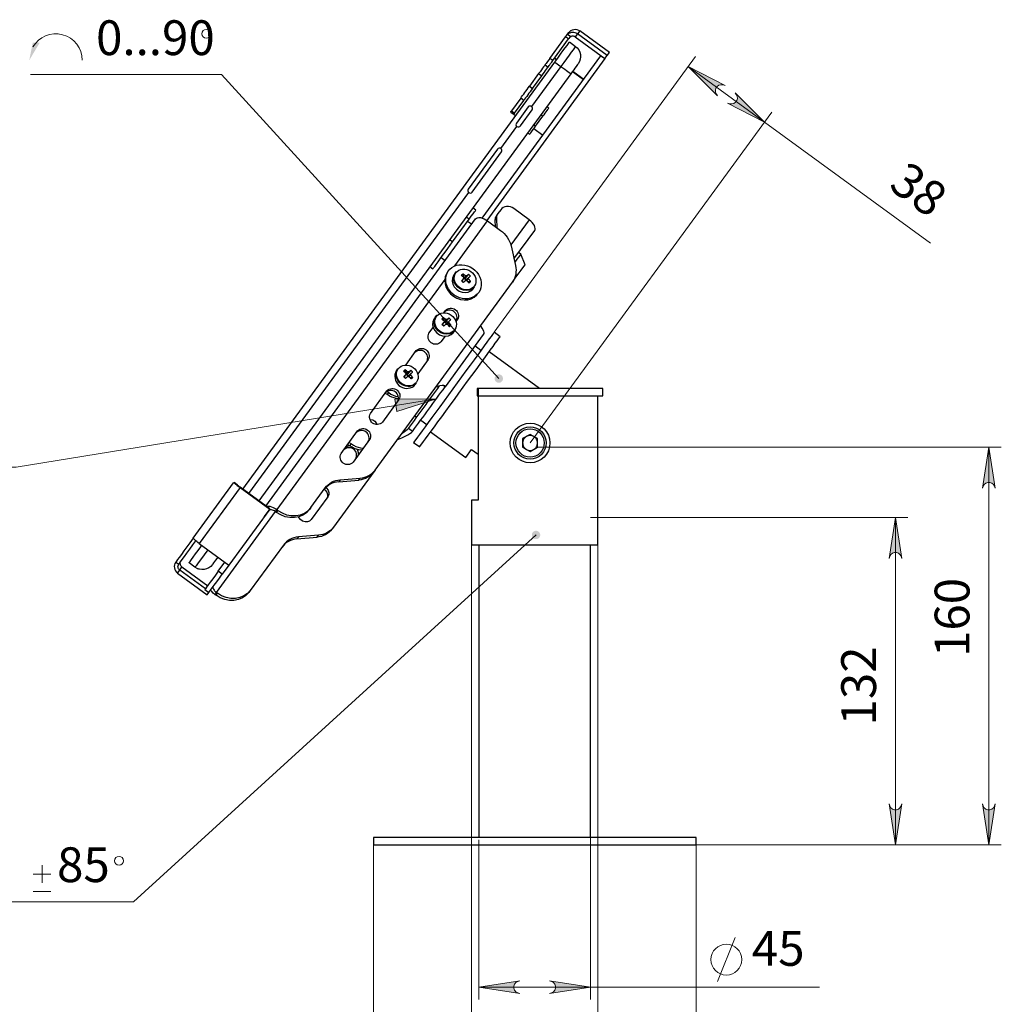
# Model space of a CAD drawing. Units: millimetres. Extents: x 586.46 to 596.44, y 399.32 to 405.64.
# Drawn here: x 590.05 to 593.17, y 402.22 to 405.34 of the extents above; entities that cross this region are included whole.
import ezdxf

# ---------------------------------------------------------------- set-up
doc = ezdxf.new("R2010")
doc.units = ezdxf.units.MM
for name, color, linetype in [('PDF _Геометрия', 7, 'Continuous'), ('PDF _Сплошная заливка', 7, 'Continuous'), ('PDF _Текст', 7, 'Continuous')]:
    doc.layers.add(name, color=color, linetype=linetype)
doc.styles.add('PDF Arial', font='arial.ttf')

msp = doc.modelspace()

# ---------------------------------------------------------------- hatches: boundary and pattern name
at = {"layer": 'PDF _Сплошная заливка', "transparency": 33554559}
h = msp.add_hatch(color=256, dxfattribs=at)
h.paths.add_polyline_path([(592.2908, 405.1355), (592.2843, 405.1376), (592.2777, 405.1383), (592.2713, 405.1367), (592.2658, 405.133), (592.2619, 405.1277), (592.2601, 405.1214), (592.2606, 405.1148), (592.2632, 405.1088), (592.2672, 405.1032), (592.174, 405.196)], flags=0)
h.paths.add_polyline_path([(592.2989, 405.0801), (592.3054, 405.078), (592.312, 405.0773), (592.3184, 405.0788), (592.3238, 405.0825), (592.3277, 405.0879), (592.3296, 405.0942), (592.3291, 405.1008), (592.3264, 405.1068), (592.3225, 405.1124), (592.4157, 405.0196)], flags=0)
h = msp.add_hatch(color=256, dxfattribs=at)
h.paths.add_polyline_path([(591.7009, 403.718), (591.6984, 403.7202), (591.6954, 403.7217), (591.6921, 403.7224), (591.6888, 403.7222), (591.6856, 403.7212), (591.6827, 403.7195), (591.6804, 403.7171), (591.6788, 403.7142), (591.6779, 403.7109), (591.6778, 403.7076), (591.6786, 403.7044), (591.6802, 403.7014), (591.6824, 403.6989), (591.6852, 403.6971), (591.6884, 403.696), (591.6917, 403.6958), (591.695, 403.6963), (591.698, 403.6977), (591.7007, 403.6998), (591.7027, 403.7025), (591.7039, 403.7056), (591.7044, 403.7089), (591.704, 403.7122), (591.7028, 403.7153), (591.7009, 403.718), (591.6911, 403.7091)], flags=0)
h.paths.add_polyline_path([(591.5819, 404.1956), (591.584, 404.1981), (591.5855, 404.2011), (591.5862, 404.2044), (591.586, 404.2077), (591.585, 404.2109), (591.5833, 404.2138), (591.5809, 404.2161), (591.578, 404.2178), (591.5748, 404.2186), (591.5714, 404.2187), (591.5682, 404.2179), (591.5652, 404.2163), (591.5628, 404.2141), (591.5609, 404.2113), (591.5598, 404.2081), (591.5596, 404.2048), (591.5602, 404.2015), (591.5615, 404.1985), (591.5636, 404.1959), (591.5663, 404.1939), (591.5694, 404.1926), (591.5727, 404.1921), (591.576, 404.1925), (591.5791, 404.1937), (591.5819, 404.1956), (591.5729, 404.2054)], flags=0)
h.paths.add_polyline_path([(591.3748, 404.1413), (591.2497, 404.1007), (591.2433, 404.1401)], flags=0)
h = msp.add_hatch(color=256, dxfattribs=at)
h.paths.add_polyline_path([(593.1076, 402.8555), (593.1097, 402.849), (593.1131, 402.8433), (593.1181, 402.839), (593.1243, 402.8368), (593.1309, 402.8368), (593.1371, 402.839), (593.1422, 402.8433), (593.1455, 402.849), (593.1476, 402.8555), (593.1276, 402.7255)], flags=0)
h.paths.add_polyline_path([(593.1476, 403.8574), (593.1455, 403.8639), (593.1422, 403.8696), (593.1371, 403.8738), (593.1309, 403.8761), (593.1243, 403.8761), (593.1181, 403.8738), (593.1131, 403.8696), (593.1097, 403.8639), (593.1076, 403.8574), (593.1276, 403.9874)], flags=0)
h = msp.add_hatch(color=256, dxfattribs=at)
h.paths.add_polyline_path([(592.8511, 403.6349), (592.8489, 403.6414), (592.8456, 403.6471), (592.8406, 403.6513), (592.8344, 403.6536), (592.8278, 403.6536), (592.8216, 403.6513), (592.8165, 403.6471), (592.8132, 403.6414), (592.8111, 403.6349), (592.8311, 403.7649)], flags=0)
h.paths.add_polyline_path([(592.8111, 402.8555), (592.8132, 402.849), (592.8165, 402.8433), (592.8216, 402.839), (592.8278, 402.8368), (592.8344, 402.8368), (592.8406, 402.839), (592.8456, 402.8433), (592.8489, 402.849), (592.8511, 402.8555), (592.8311, 402.7255)], flags=0)
h = msp.add_hatch(color=256, dxfattribs=at)
h.paths.add_polyline_path([(591.7338, 402.2538), (591.7403, 402.256), (591.746, 402.2593), (591.7503, 402.2643), (591.7525, 402.2705), (591.7525, 402.2771), (591.7503, 402.2833), (591.746, 402.2884), (591.7403, 402.2917), (591.7338, 402.2938), (591.8638, 402.2738)], flags=0)
h.paths.add_polyline_path([(591.6395, 402.2938), (591.633, 402.2917), (591.6273, 402.2884), (591.623, 402.2833), (591.6208, 402.2771), (591.6208, 402.2705), (591.623, 402.2643), (591.6273, 402.2593), (591.633, 402.256), (591.6395, 402.2538), (591.5095, 402.2738)], flags=0)

# ---------------------------------------------------------------- linework, layer by layer
at = {"layer": 'PDF _Геометрия', "lineweight": 25}
for points in [[(591.7948, 405.3042), (591.7948, 405.3042), (591.7946, 405.3039), (591.7979, 405.3076), (591.8018, 405.3105), (591.8062, 405.3127), (591.811, 405.3139), (591.8159, 405.3141), (591.8207, 405.3135), (591.8254, 405.3118), (591.8296, 405.3093), (591.8224, 405.2994), (591.8188, 405.3016), (591.8148, 405.3032), (591.8107, 405.3041), (591.8064, 405.3042), (591.8022, 405.3037), (591.7982, 405.3024), (591.7944, 405.3005), (591.791, 405.298), (591.7903, 405.2974), (591.7874, 405.2941), (591.7946, 405.3039)], [(591.9166, 405.2307), (591.9238, 405.2406), (591.8296, 405.3093)], [(591.7507, 405.2104), (591.7598, 405.2228), (591.7685, 405.2348), (591.7765, 405.2458), (591.7836, 405.2554), (591.7893, 405.2633), (591.7936, 405.2692), (591.7962, 405.2728), (591.7972, 405.274), (591.8162, 405.2601), (591.8153, 405.2589), (591.8127, 405.2553), (591.8084, 405.2494), (591.8026, 405.2415), (591.7956, 405.2318), (591.7876, 405.2208), (591.7789, 405.2089), (591.7698, 405.1965), (591.776, 405.192), (591.782, 405.1876), (591.7875, 405.1836), (591.7923, 405.1801), (591.7962, 405.1772), (591.7992, 405.1751), (591.801, 405.1737), (591.8016, 405.1733), (590.8117, 403.8173)], [(591.7347, 405.2219), (591.7311, 405.2169), (591.7279, 405.2125), (591.7252, 405.2088), (591.723, 405.2058), (591.7213, 405.2036), (591.7203, 405.2021), (591.7198, 405.2015), (591.7198, 405.2014), (591.7293, 405.1945), (591.7293, 405.1945), (591.7298, 405.1951), (591.7309, 405.1966), (591.7325, 405.1988), (591.7347, 405.2018), (591.7374, 405.2056), (591.7406, 405.21), (591.7443, 405.215), (591.7347, 405.2219), (591.785, 405.2908)], [(591.7443, 405.215), (591.7945, 405.2838)], [(591.801, 405.2907), (591.7982, 405.2886), (591.7969, 405.2871), (591.7966, 405.2867), (591.7963, 405.2862), (591.796, 405.2858), (591.7957, 405.2854), (591.7954, 405.285), (591.7951, 405.2846), (591.7948, 405.2842), (591.7945, 405.2838), (591.785, 405.2908), (591.7853, 405.2912), (591.7856, 405.2916), (591.7858, 405.2919), (591.7861, 405.2923), (591.7864, 405.2928), (591.7868, 405.2932), (591.7871, 405.2936), (591.7874, 405.2941)], [(591.9096, 405.2211), (591.9097, 405.2211), (591.9166, 405.2307), (591.8224, 405.2994), (591.8155, 405.2899), (591.8138, 405.2909), (591.8121, 405.2917), (591.8102, 405.2922), (591.8083, 405.2925), (591.8064, 405.2924), (591.8046, 405.2921), (591.8027, 405.2916), (591.801, 405.2907), (591.791, 405.298)], [(591.8155, 405.2899), (591.9097, 405.2211)], [(591.8162, 405.2601), (591.822, 405.255), (591.8266, 405.2488), (591.83, 405.2419), (591.8319, 405.2344), (591.8323, 405.2267), (591.8313, 405.219), (591.8287, 405.2117), (591.8248, 405.2051), (591.8244, 405.2045), (591.823, 405.2027), (591.8209, 405.1997), (591.818, 405.1958), (591.8145, 405.191), (591.8105, 405.1855), (591.8061, 405.1795), (591.8016, 405.1733)], [(590.7608, 403.8544), (591.7507, 405.2104), (591.7698, 405.1965), (591.6769, 405.0693)], [(591.5205, 404.7148), (591.8969, 405.2304), (591.9096, 405.2211), (591.5348, 404.7077)], [(591.7559, 405.2175), (591.7542, 405.2186), (591.7525, 405.2197), (591.7511, 405.2205), (591.75, 405.2211), (591.7493, 405.2214), (591.7489, 405.2213)], [(591.7565, 405.2183), (591.753, 405.2207), (591.75, 405.2228)], [(591.8969, 405.2304), (591.8969, 405.2304)], [(591.7198, 405.2014), (591.7195, 405.2011), (591.7177, 405.1986), (591.7151, 405.1951), (591.7119, 405.1906), (591.708, 405.1854), (591.7038, 405.1796), (591.6993, 405.1734), (591.7089, 405.1665), (591.7133, 405.1726), (591.7176, 405.1784), (591.7214, 405.1836), (591.7247, 405.1881), (591.7273, 405.1916), (591.7291, 405.1941), (591.7293, 405.1945)], [(591.8068, 405.1804), (591.8418, 405.1549)], [(591.8074, 405.1812), (591.8424, 405.1557)], [(591.6993, 405.1734), (591.6701, 405.1334), (591.6797, 405.1265), (591.7089, 405.1665)], [(591.6797, 405.1265), (591.6759, 405.1212), (591.6721, 405.1161), (591.6684, 405.111), (591.6648, 405.1061), (591.6614, 405.1014), (591.6581, 405.0969), (591.6549, 405.0926), (591.652, 405.0886), (591.6425, 405.0955), (591.6454, 405.0996), (591.6485, 405.1038), (591.6518, 405.1084), (591.6553, 405.1131), (591.6589, 405.118), (591.6626, 405.1231), (591.6663, 405.1282), (591.6701, 405.1334)], [(591.6425, 405.0955), (591.6132, 405.0554), (591.6227, 405.0484), (591.652, 405.0886)], [(591.611, 405.0509), (591.6105, 405.0515), (591.611, 405.0525), (591.6112, 405.0527), (591.6114, 405.053), (591.6117, 405.0534), (591.6119, 405.0537), (591.6122, 405.0541), (591.6125, 405.0545), (591.6128, 405.0549), (591.6132, 405.0554)], [(591.7128, 405.0383), (591.7164, 405.0432), (591.7199, 405.048), (591.7231, 405.0524), (591.7259, 405.0563), (591.7282, 405.0594), (591.7299, 405.0618), (591.731, 405.0632), (591.7313, 405.0637), (591.725, 405.0684)], [(591.6109, 405.0508), (591.6211, 405.0433)], [(591.6227, 405.0484), (591.6224, 405.048), (591.6221, 405.0476), (591.6218, 405.0471), (591.6215, 405.0468), (591.6212, 405.0464), (591.621, 405.0461), (591.6208, 405.0458), (591.6206, 405.0455), (591.6202, 405.0443), (591.6212, 405.0433), (591.6217, 405.0429), (591.6226, 405.0424), (591.6236, 405.0418), (591.6246, 405.0412), (591.6258, 405.0404), (591.6263, 405.04)], [(591.6896, 405.0065), (591.7128, 405.0383), (591.7064, 405.0429)], [(591.5794, 404.9358), (591.6305, 405.0057)], [(591.6646, 404.9857), (591.671, 404.981), (591.6714, 404.9815), (591.6724, 404.983), (591.6741, 404.9853), (591.6764, 404.9885), (591.6792, 404.9923), (591.6825, 404.9967), (591.6859, 405.0015), (591.6896, 405.0065), (591.6832, 405.0111)], [(591.7122, 404.9774), (591.6836, 404.9983)], [(590.7799, 403.8405), (591.4773, 404.7958)], [(591.479, 404.7114), (591.4857, 404.7206), (591.4914, 404.7283), (591.4957, 404.7343), (591.4987, 404.7383), (591.5001, 404.7403), (591.5002, 404.7404), (591.4907, 404.7474)], [(591.621, 404.5854), (591.6867, 404.6754), (591.6882, 404.6785), (591.6885, 404.6823), (591.6876, 404.6866), (591.6857, 404.6912), (591.6827, 404.6961), (591.6787, 404.7009), (591.674, 404.7055), (591.6687, 404.7098), (591.6205, 404.745), (591.6153, 404.7482), (591.6096, 404.7504), (591.6037, 404.7516), (591.5978, 404.7516), (591.5922, 404.7506), (591.5871, 404.7485), (591.5826, 404.7454), (591.5789, 404.7414), (591.57, 404.7291), (591.5654, 404.7229), (591.5642, 404.7211), (591.5632, 404.7193), (591.5624, 404.7174), (591.5617, 404.7154), (591.5612, 404.7133), (591.5609, 404.7112), (591.5607, 404.7091), (591.5607, 404.7069)], [(590.834, 403.801), (591.4993, 404.7125), (591.5018, 404.7148), (591.5053, 404.7162), (591.5097, 404.7167), (591.5147, 404.7163), (591.5202, 404.7149), (591.526, 404.7126), (591.5318, 404.7095), (591.5375, 404.7058), (591.5785, 404.6759), (591.5845, 404.6711), (591.5901, 404.6658), (591.5952, 404.6601), (591.5997, 404.6539), (591.6037, 404.6475), (591.607, 404.6408), (591.6097, 404.6339), (591.6116, 404.6269), (591.6258, 404.5644), (591.6271, 404.5573), (591.6276, 404.5502), (591.6274, 404.5432), (591.6265, 404.5363), (591.6249, 404.5297), (591.6226, 404.5233), (591.6196, 404.5173), (591.6159, 404.5116), (591.6229, 404.5212), (591.6306, 404.5317), (591.6377, 404.5415), (591.644, 404.5501), (591.6492, 404.5572), (591.653, 404.5624), (591.6553, 404.5656), (591.6561, 404.5666), (591.6426, 404.6008), (591.6359, 404.6057)], [(591.3546, 404.561), (591.3641, 404.554), (591.3644, 404.5544), (591.3662, 404.5569), (591.3695, 404.5614), (591.3742, 404.5679), (591.3802, 404.576), (591.3871, 404.5855), (591.3947, 404.5959), (591.4028, 404.607), (591.411, 404.6182), (591.419, 404.6291), (591.4265, 404.6394), (591.479, 404.7114), (591.4695, 404.7183)], [(591.5653, 404.7131), (591.5607, 404.7069), (591.5616, 404.6882)], [(591.57, 404.7291), (591.5688, 404.7274), (591.5678, 404.7256), (591.567, 404.7236), (591.5663, 404.7216), (591.5658, 404.7196), (591.5655, 404.7175), (591.5653, 404.7153), (591.5653, 404.7131), (591.5666, 404.6846)], [(591.6687, 404.7098), (591.6107, 404.6303)], [(591.4336, 404.5634), (591.5375, 404.7058)], [(591.4867, 404.6952), (591.474, 404.7044)], [(591.4265, 404.6394), (591.4169, 404.6464)], [(591.3904, 404.59), (591.4031, 404.5807)], [(591.6426, 404.6008), (591.6418, 404.5996), (591.6394, 404.5964), (591.6355, 404.5911), (591.6304, 404.5841), (591.624, 404.5754), (591.6235, 404.5746)], [(591.4132, 404.5478), (591.4104, 404.544), (591.407, 404.5384), (591.4031, 404.5283), (591.4017, 404.5173), (591.4027, 404.506), (591.4061, 404.4948), (591.4118, 404.4843), (591.4195, 404.4748), (591.429, 404.4669), (591.4397, 404.4607), (591.4512, 404.4568), (591.463, 404.4551), (591.4746, 404.4557), (591.4855, 404.4587), (591.4952, 404.4639), (591.5032, 404.4711), (591.5058, 404.4744), (591.5086, 404.4781)], [(591.435, 404.541), (591.4307, 404.535), (591.429, 404.5324), (591.4258, 404.5241), (591.4252, 404.5149), (591.4272, 404.5056), (591.4318, 404.4968), (591.4385, 404.4892), (591.4469, 404.4834), (591.4563, 404.4798), (591.466, 404.4786), (591.4754, 404.48), (591.4837, 404.4838), (591.4903, 404.4898), (591.4911, 404.4909), (591.4955, 404.4969), (591.4946, 404.4958), (591.488, 404.4898), (591.4797, 404.486), (591.4704, 404.4846), (591.4606, 404.4858), (591.4512, 404.4894), (591.4429, 404.4952), (591.4362, 404.5028), (591.4316, 404.5115), (591.4296, 404.5208), (591.4302, 404.53), (591.4333, 404.5384), (591.4389, 404.5453)], [(591.4559, 404.5149), (591.4568, 404.5157), (591.4576, 404.5169), (591.4612, 404.5221), (591.4617, 404.523)], [(591.4591, 404.5381), (591.4599, 404.5284)], [(591.462, 404.5221), (591.461, 404.522), (591.4609, 404.522)], [(591.4709, 404.5313), (591.4701, 404.5302), (591.465, 404.5236), (591.4637, 404.5219), (591.4635, 404.522), (591.4632, 404.522), (591.463, 404.5221), (591.4628, 404.5221), (591.4626, 404.5221), (591.4624, 404.5221), (591.4622, 404.5221), (591.462, 404.5221), (591.4628, 404.5238), (591.4662, 404.5306), (591.4668, 404.5317)], [(591.4769, 404.5365), (591.4652, 404.5234), (591.4637, 404.5219), (591.4647, 404.5216), (591.4657, 404.5212), (591.4666, 404.5206), (591.4674, 404.5199), (591.4681, 404.5191), (591.4687, 404.5182), (591.4691, 404.5172), (591.4692, 404.5169)], [(591.471, 404.5176), (591.4652, 404.5234)], [(591.4694, 404.5162), (591.4707, 404.5179), (591.4758, 404.5245), (591.4767, 404.5256)], [(591.4768, 404.5217), (591.476, 404.5209), (591.4717, 404.5167)], [(591.4018, 404.5198), (590.8687, 403.7897), (590.8642, 403.7834), (590.8611, 403.7854), (590.858, 403.7871), (590.8548, 403.7883), (590.8519, 403.7891), (590.8491, 403.7894), (590.8468, 403.7891), (590.8448, 403.7884), (590.8434, 403.7873), (590.829, 403.7675)], [(590.9764, 403.7959), (591.0223, 403.8588), (591.0266, 403.864), (591.0314, 403.8687), (591.0368, 403.8728), (591.0426, 403.8764), (591.0489, 403.8794), (591.0555, 403.8817), (591.0624, 403.8833), (591.0695, 403.8843), (591.1334, 403.8898), (591.1406, 403.8908), (591.1475, 403.8924), (591.1541, 403.8947), (591.1603, 403.8977), (591.1662, 403.9013), (591.1715, 403.9054), (591.1764, 403.9101), (591.1806, 403.9153), (591.6159, 404.5116)], [(591.4568, 404.5157), (591.457, 404.5147), (591.4575, 404.5137), (591.458, 404.5128), (591.4587, 404.512), (591.4596, 404.5113), (591.4605, 404.5107)], [(591.4834, 404.5137), (591.4748, 404.5131)], [(591.3729, 404.4024), (591.3685, 404.3964), (591.3668, 404.3938), (591.3636, 404.3855), (591.363, 404.3763), (591.3651, 404.367), (591.3696, 404.3582), (591.3763, 404.3506), (591.3847, 404.3448), (591.3941, 404.3412), (591.4038, 404.3401), (591.4132, 404.3414), (591.4215, 404.3453), (591.4281, 404.3512), (591.4289, 404.3523), (591.4333, 404.3583), (591.4325, 404.3572), (591.4259, 404.3512), (591.4176, 404.3474), (591.4082, 404.346), (591.3985, 404.3472), (591.3891, 404.3508), (591.3807, 404.3566), (591.374, 404.3642), (591.3694, 404.373), (591.3674, 404.3823), (591.368, 404.3914), (591.3712, 404.3998), (591.3767, 404.4067)], [(591.3969, 404.3995), (591.3977, 404.3898)], [(591.4148, 404.3979), (591.4031, 404.3848), (591.4015, 404.3834), (591.4025, 404.3831), (591.4035, 404.3826), (591.4044, 404.382), (591.4053, 404.3813), (591.406, 404.3805), (591.4065, 404.3796), (591.407, 404.3786), (591.4071, 404.3783)], [(591.5141, 404.3722), (591.5156, 404.3706), (591.5195, 404.3658), (591.5225, 404.361), (591.5245, 404.3563), (591.5254, 404.352), (591.5251, 404.3482), (591.5236, 404.3451), (591.4024, 404.1791), (591.4033, 404.1814), (591.402, 404.183), (591.3985, 404.1836), (591.3929, 404.1834), (591.3856, 404.1823), (591.3767, 404.1804), (591.3735, 404.1796)], [(591.3938, 404.3763), (591.3946, 404.3771), (591.3955, 404.3784), (591.399, 404.3836), (591.3996, 404.3844)], [(591.3946, 404.3771), (591.3949, 404.3761), (591.3953, 404.3751), (591.3959, 404.3742), (591.396, 404.3741)], [(591.3973, 404.3728), (591.3974, 404.3727), (591.3983, 404.3721)], [(591.3998, 404.3835), (591.3988, 404.3834), (591.3987, 404.3834)], [(591.4088, 404.3928), (591.4079, 404.3917), (591.4028, 404.385), (591.4015, 404.3834), (591.4013, 404.3834), (591.4011, 404.3834), (591.4009, 404.3835), (591.4007, 404.3835), (591.4004, 404.3835), (591.4002, 404.3835), (591.4, 404.3835), (591.3998, 404.3835), (591.4006, 404.3852), (591.4041, 404.392), (591.4047, 404.3931)], [(591.4088, 404.3791), (591.4031, 404.3848)], [(591.4072, 404.3776), (591.4085, 404.3793), (591.4136, 404.386), (591.4145, 404.3871)], [(591.4147, 404.3831), (591.4138, 404.3823), (591.4096, 404.3782)], [(591.4212, 404.3752), (591.4127, 404.3746)], [(591.5164, 404.2951), (591.4973, 404.3091)], [(591.7019, 404.1743), (591.5424, 404.2908)], [(591.2725, 404.2103), (591.2734, 404.2111), (591.2742, 404.2124), (591.2777, 404.2176), (591.2783, 404.2184)], [(591.2734, 404.2111), (591.2736, 404.2101), (591.274, 404.2091), (591.2746, 404.2082), (591.2753, 404.2074), (591.2761, 404.2067), (591.2769, 404.2062)], [(591.2759, 404.2335), (591.2766, 404.2238)], [(591.2786, 404.2175), (591.2776, 404.2173), (591.2774, 404.2173)], [(591.2876, 404.2267), (591.2868, 404.2256), (591.2816, 404.2189), (591.2804, 404.2173), (591.2801, 404.2173), (591.2799, 404.2174), (591.2797, 404.2174), (591.2795, 404.2174), (591.2793, 404.2174), (591.2791, 404.2175), (591.2788, 404.2175), (591.2786, 404.2175), (591.2795, 404.2191), (591.2829, 404.226), (591.2835, 404.2271)], [(591.2937, 404.2317), (591.2819, 404.2187), (591.2804, 404.2173), (591.2814, 404.217), (591.2824, 404.2165), (591.2833, 404.2159), (591.2841, 404.2152), (591.2848, 404.2144), (591.2853, 404.2135), (591.2858, 404.2125), (591.2858, 404.2122)], [(591.2876, 404.2129), (591.2819, 404.2187)], [(591.286, 404.2115), (591.2873, 404.2132), (591.2924, 404.2198), (591.2933, 404.2209)], [(591.2934, 404.217), (591.2926, 404.2161), (591.2883, 404.212)], [(591.2999, 404.209), (591.2914, 404.2084)], [(591.3732, 404.1792), (591.3787, 404.1808)], [(591.2126, 404.1595), (591.2194, 404.1546), (591.224, 404.1608)], [(591.2182, 404.1651), (591.224, 404.1608), (591.2307, 404.1565), (591.2378, 404.1529), (591.2451, 404.1502), (591.2527, 404.1484), (591.2547, 404.1481)], [(591.2549, 404.1412), (591.2481, 404.1421), (591.2406, 404.144), (591.2332, 404.1467), (591.2261, 404.1502), (591.2194, 404.1546)], [(591.5075, 404.1507), (591.5075, 403.82), (591.4981, 403.82), (591.4913, 403.82), (591.4872, 403.82), (591.4859, 403.82), (591.4859, 403.6782), (591.4866, 403.6782), (591.4899, 403.6782), (591.4957, 403.6782), (591.504, 403.6782), (591.5147, 403.6782), (591.5277, 403.6782), (591.5427, 403.6782), (591.5596, 403.6782), (591.5781, 403.6782), (591.5981, 403.6782), (591.6192, 403.6782), (591.6412, 403.6782), (591.6638, 403.6782), (591.6867, 403.6782), (591.7096, 403.6782), (591.7321, 403.6782), (591.7541, 403.6782), (591.7753, 403.6782), (591.7952, 403.6782), (591.8138, 403.6782), (591.8307, 403.6782), (591.8457, 403.6782), (591.8586, 403.6782), (591.8693, 403.6782), (591.8776, 403.6782), (591.8835, 403.6782), (591.8867, 403.6782), (591.8875, 403.6782), (591.8875, 404.1507)], [(591.5073, 404.1743), (591.5049, 404.1743), (591.5039, 404.1743), (591.5039, 404.1743), (591.5039, 404.1507), (591.5039, 404.1507), (591.5049, 404.1507), (591.5073, 404.1507)], [(591.3064, 404.0877), (591.3128, 404.0831)], [(591.1634, 404.076), (591.1663, 404.076), (591.1732, 404.0745), (591.1794, 404.0707), (591.184, 404.0651), (591.1862, 404.0593)], [(591.3255, 404.0738), (591.3446, 404.0598)], [(591.2511, 404.0119), (591.2548, 404.0134), (591.2656, 404.0179), (591.2754, 404.0224), (591.284, 404.0269), (591.291, 404.031), (591.2961, 404.0346), (591.2992, 404.0377), (591.2865, 404.047), (591.2848, 404.0452), (591.2819, 404.0427), (591.2778, 404.0394), (591.2726, 404.0356), (591.2665, 404.0312), (591.2638, 404.0293)], [(591.3567, 404.0364), (591.468, 403.9551), (591.4866, 403.9806), (591.5075, 403.9653)], [(591.0854, 403.9853), (591.0907, 403.9901), (591.0977, 403.9927), (591.099, 403.9929)], [(591.0938, 403.9967), (591.1006, 403.9918), (591.1051, 403.998)], [(591.0984, 404.003), (591.1051, 403.998), (591.1118, 403.9937), (591.1189, 403.9901), (591.1263, 403.9874), (591.1338, 403.9856), (591.1415, 403.9846), (591.1434, 403.9845)], [(591.1388, 403.9783), (591.1369, 403.9784), (591.1293, 403.9793), (591.1217, 403.9811), (591.1143, 403.9839), (591.1072, 403.9874), (591.1006, 403.9918)], [(591.1235, 403.9806), (591.1246, 403.9788), (591.1269, 403.9713), (591.1266, 403.9639), (591.1236, 403.9574)], [(591.1761, 403.9091), (591.0481, 403.7337), (591.0438, 403.7285), (591.0389, 403.7238), (591.0336, 403.7197), (591.0277, 403.7161), (591.0215, 403.7131), (591.0149, 403.7108), (591.008, 403.7092), (591.0008, 403.7082), (590.937, 403.7027), (590.9298, 403.7017), (590.9229, 403.7001), (590.9163, 403.6978), (590.9101, 403.6948), (590.9042, 403.6912), (590.8989, 403.6871), (590.894, 403.6824), (590.8898, 403.6772), (590.7846, 403.5331), (590.7755, 403.5232), (590.7643, 403.5154), (590.7514, 403.5101), (590.7374, 403.5075), (590.7227, 403.5077), (590.708, 403.5106), (590.6937, 403.5162), (590.6806, 403.5241), (590.6769, 403.5268), (590.8642, 403.7834), (590.8679, 403.7807), (590.8724, 403.787)], [(591.1806, 403.9153), (591.1761, 403.9091), (591.1718, 403.9039), (591.1669, 403.8992), (591.1616, 403.895), (591.1557, 403.8914), (591.1495, 403.8885), (591.1429, 403.8861), (591.136, 403.8845), (591.1288, 403.8835)], [(590.6224, 403.6823), (590.6184, 403.6852), (590.6147, 403.6881), (590.6113, 403.6908), (590.6084, 403.6932), (590.606, 403.6953), (590.6044, 403.697), (590.6034, 403.6981), (590.6033, 403.6987), (590.7317, 403.8746), (590.7325, 403.8753), (590.7334, 403.875)], [(590.744, 403.8673), (590.7334, 403.875), (590.7345, 403.8739), (590.736, 403.8724), (590.7379, 403.8707), (590.7402, 403.8688), (590.7428, 403.8666), (590.7457, 403.8644), (590.7487, 403.8621), (590.7519, 403.8597), (590.6224, 403.6823), (590.7166, 403.6135)], [(590.7434, 403.8678), (590.7435, 403.8677), (590.744, 403.8673), (590.7447, 403.8666), (590.7456, 403.8659), (590.7466, 403.8651), (590.7476, 403.8642), (590.7488, 403.8633), (590.75, 403.8624), (590.7512, 403.8615), (590.7525, 403.8605), (590.7519, 403.8597), (590.8461, 403.791), (590.7166, 403.6135), (590.6954, 403.5846)], [(590.7434, 403.8678), (590.7332, 403.8752)], [(591.0695, 403.8843), (591.065, 403.8781), (591.0578, 403.8771), (591.0509, 403.8754), (591.0443, 403.8731), (591.0381, 403.8702), (591.0322, 403.8666), (591.0269, 403.8624), (591.022, 403.8577), (591.0178, 403.8525)], [(591.065, 403.8781), (591.1288, 403.8835), (591.1334, 403.8898)], [(590.8461, 403.791), (590.8467, 403.7918), (590.7525, 403.8605)], [(591.0244, 403.8601), (591.0268, 403.858), (591.0316, 403.8514), (591.034, 403.844), (591.0337, 403.8366), (591.0307, 403.8301), (590.9781, 403.7581), (590.9728, 403.7533), (590.9659, 403.7507), (590.9581, 403.7507), (590.9504, 403.7533), (590.9438, 403.7581), (590.939, 403.7646), (590.9381, 403.7665)], [(591.0191, 403.8544), (591.0222, 403.8517), (591.027, 403.8452), (591.0294, 403.8378), (591.0291, 403.8304), (591.0261, 403.8238)], [(590.8356, 403.7998), (590.8369, 403.8002), (590.8413, 403.8006), (590.8463, 403.8001), (590.8517, 403.7986), (590.8574, 403.7964), (590.8632, 403.7933), (590.8687, 403.7897), (590.8724, 403.787), (590.8856, 403.779), (590.8998, 403.7734), (590.9146, 403.7705), (590.9292, 403.7704), (590.9433, 403.773), (590.9561, 403.7782), (590.9673, 403.786), (590.9764, 403.7959), (590.9719, 403.7896), (590.9628, 403.7797), (590.9516, 403.772), (590.9387, 403.7667), (590.9247, 403.7641), (590.91, 403.7642), (590.8953, 403.7671), (590.881, 403.7727), (590.8679, 403.7807)], [(590.8434, 403.7873), (590.8434, 403.7873)], [(590.9324, 403.6965), (590.9963, 403.7019), (591.0008, 403.7082)], [(591.0481, 403.7337), (591.0435, 403.7275), (591.0392, 403.7223), (591.0344, 403.7176), (591.029, 403.7134), (591.0232, 403.7098), (591.0169, 403.7069), (591.0103, 403.7046), (591.0034, 403.7029), (590.9963, 403.7019)], [(590.6033, 403.6987), (590.5929, 403.6845), (590.583, 403.671), (590.5739, 403.6584), (590.5658, 403.6474), (590.559, 403.638), (590.5537, 403.6308), (590.55, 403.6258), (590.5482, 403.6232), (590.5479, 403.6228), (590.5574, 403.6159), (590.5577, 403.6162), (590.5596, 403.6188), (590.5632, 403.6238), (590.5685, 403.6311), (590.5753, 403.6404), (590.5834, 403.6515), (590.5926, 403.664), (590.6025, 403.6776), (590.6118, 403.6904)], [(590.6498, 403.6622), (590.6465, 403.6578), (590.6378, 403.6458), (590.6298, 403.6348), (590.6227, 403.6252), (590.617, 403.6173), (590.6127, 403.6114), (590.61, 403.6078), (590.6091, 403.6066), (590.5901, 403.6205), (590.5909, 403.6217), (590.5936, 403.6253), (590.5979, 403.6312), (590.6037, 403.6391), (590.6107, 403.6488), (590.6187, 403.6598), (590.6274, 403.6717), (590.6307, 403.6762)], [(590.937, 403.7027), (590.9324, 403.6965), (590.9253, 403.6955), (590.9184, 403.6938), (590.9117, 403.6915), (590.9055, 403.6886), (590.8997, 403.685), (590.8943, 403.6808), (590.8895, 403.6761), (590.8852, 403.6709)], [(591.5095, 403.6782), (591.5095, 402.7491)], [(591.8622, 402.7491), (591.8622, 402.7507), (591.8629, 402.7507), (591.8634, 402.7507), (591.8637, 402.7507), (591.8638, 402.7507), (591.8638, 403.6782)], [(590.5481, 403.6231), (590.5456, 403.6189), (590.544, 403.6143), (590.5433, 403.6094), (590.5436, 403.6045), (590.5448, 403.5997), (590.547, 403.5953), (590.5499, 403.5914), (590.5536, 403.5881), (590.5606, 403.5976), (590.5586, 403.5993), (590.557, 403.6014), (590.5559, 403.6038), (590.5552, 403.6063), (590.5551, 403.6089), (590.5555, 403.6115), (590.5563, 403.6139), (590.5576, 403.6161)], [(590.642, 403.5381), (590.5606, 403.5976), (590.5678, 403.6075), (590.5663, 403.6087), (590.5651, 403.6102), (590.564, 403.6118), (590.5632, 403.6135), (590.5627, 403.6153), (590.5624, 403.6172), (590.5624, 403.6191), (590.5626, 403.621)], [(590.6816, 403.639), (590.6785, 403.6348), (590.6745, 403.6293), (590.6709, 403.6245), (590.6681, 403.6205), (590.6659, 403.6176), (590.6646, 403.6158), (590.6642, 403.6152), (590.659, 403.6094), (590.6528, 403.6048), (590.6459, 403.6014), (590.6384, 403.5995), (590.6307, 403.599), (590.6231, 403.6001), (590.6158, 403.6027), (590.6091, 403.6066)], [(590.6827, 403.5938), (590.6737, 403.5816), (590.6653, 403.57), (590.6576, 403.5595), (590.6511, 403.5506), (590.6459, 403.5435), (590.6423, 403.5385), (590.6404, 403.5359), (590.6401, 403.5355), (590.6528, 403.5262), (590.6531, 403.5266), (590.655, 403.5292), (590.6586, 403.5342), (590.6638, 403.5413), (590.6704, 403.5502), (590.678, 403.5607), (590.6865, 403.5723), (590.6954, 403.5846), (590.6827, 403.5938), (590.7038, 403.6228)], [(590.5536, 403.5881), (590.6478, 403.5193), (590.6528, 403.5262)], [(590.5678, 403.6075), (590.6493, 403.548)], [(590.6124, 403.6044), (590.6147, 403.6032), (590.6169, 403.6022), (590.6186, 403.6015), (590.6196, 403.6011), (590.6197, 403.6011)], [(590.6669, 403.5454), (590.6662, 403.5437), (590.6661, 403.5417), (590.6666, 403.5393), (590.6677, 403.5368), (590.6694, 403.5342), (590.6715, 403.5316), (590.674, 403.5291), (590.6769, 403.5268), (590.6723, 403.5206), (590.6671, 403.5248), (590.6625, 403.5293), (590.6586, 403.5341), (590.6586, 403.5341)], [(590.6723, 403.5206), (590.676, 403.5179), (590.6806, 403.5241)], [(590.7846, 403.5331), (590.78, 403.5268), (590.7709, 403.5169), (590.7597, 403.5092), (590.7468, 403.5039), (590.7328, 403.5013), (590.7181, 403.5014), (590.7034, 403.5043), (590.6892, 403.5099), (590.676, 403.5179)]]:
    msp.add_lwpolyline(points, dxfattribs=at)
at = {"layer": 'PDF _Геометрия', "lineweight": 18}
for points in [[(591.5582, 404.3524), (592.1972, 405.2278)], [(592.174, 405.196), (592.4157, 405.0196), (592.9424, 404.6351)], [(590.0876, 405.1702), (590.693, 405.1702), (591.5729, 404.2054)], [(591.6722, 404.0011), (592.4389, 405.0514)], [(589.5282, 403.9239), (590.0415, 403.9239), (591.3748, 404.1413)], [(591.6959, 403.9874), (593.167, 403.9874)], [(593.1276, 402.7255), (593.1276, 403.9874)], [(591.8638, 403.7649), (592.8704, 403.7649)], [(592.8311, 403.7649), (592.8311, 402.7255)], [(589.8575, 402.5448), (590.4144, 402.5448), (591.6911, 403.7091)], [(591.4859, 403.6782), (591.4859, 401.9866)], [(591.8874, 403.6782), (591.8874, 401.9866)], [(591.5095, 402.7412), (591.5095, 402.2344)], [(591.8638, 402.7507), (591.8638, 402.2344)], [(591.1749, 402.7255), (591.1749, 401.7389)], [(592.1985, 402.7255), (592.1985, 401.7389)], [(592.1985, 402.7255), (593.167, 402.7255)], [(592.1985, 402.7255), (592.8704, 402.7255)], [(590.124, 402.605), (590.124, 402.6609)], [(590.096, 402.6329), (590.1519, 402.6329)], [(590.096, 402.577), (590.1519, 402.577)], [(592.2669, 402.2913), (592.3228, 402.4311)], [(591.5095, 402.2738), (591.8638, 402.2738), (592.5901, 402.2738)]]:
    msp.add_lwpolyline(points, dxfattribs=at)
for points in [[(592.2908, 405.1355), (592.2843, 405.1376), (592.2777, 405.1383), (592.2713, 405.1367), (592.2658, 405.133), (592.2619, 405.1277), (592.2601, 405.1214), (592.2606, 405.1148), (592.2632, 405.1088), (592.2672, 405.1032), (592.174, 405.196)], [(592.2989, 405.0801), (592.3054, 405.078), (592.312, 405.0773), (592.3184, 405.0788), (592.3238, 405.0825), (592.3277, 405.0879), (592.3296, 405.0942), (592.3291, 405.1008), (592.3264, 405.1068), (592.3225, 405.1124), (592.4157, 405.0196)], [(591.3748, 404.1413), (591.2497, 404.1007), (591.2433, 404.1401)], [(593.1476, 403.8574), (593.1455, 403.8639), (593.1422, 403.8696), (593.1371, 403.8738), (593.1309, 403.8761), (593.1243, 403.8761), (593.1181, 403.8738), (593.1131, 403.8696), (593.1097, 403.8639), (593.1076, 403.8574), (593.1276, 403.9874)], [(592.8511, 403.6349), (592.8489, 403.6414), (592.8456, 403.6471), (592.8406, 403.6513), (592.8344, 403.6536), (592.8278, 403.6536), (592.8216, 403.6513), (592.8165, 403.6471), (592.8132, 403.6414), (592.8111, 403.6349), (592.8311, 403.7649)], [(592.8111, 402.8555), (592.8132, 402.849), (592.8165, 402.8433), (592.8216, 402.839), (592.8278, 402.8368), (592.8344, 402.8368), (592.8406, 402.839), (592.8456, 402.8433), (592.8489, 402.849), (592.8511, 402.8555), (592.8311, 402.7255)], [(593.1076, 402.8555), (593.1097, 402.849), (593.1131, 402.8433), (593.1181, 402.839), (593.1243, 402.8368), (593.1309, 402.8368), (593.1371, 402.839), (593.1422, 402.8433), (593.1455, 402.849), (593.1476, 402.8555), (593.1276, 402.7255)], [(591.6395, 402.2938), (591.633, 402.2917), (591.6273, 402.2884), (591.623, 402.2833), (591.6208, 402.2771), (591.6208, 402.2705), (591.623, 402.2643), (591.6273, 402.2593), (591.633, 402.256), (591.6395, 402.2538), (591.5095, 402.2738)], [(591.7338, 402.2538), (591.7403, 402.256), (591.746, 402.2593), (591.7503, 402.2643), (591.7525, 402.2705), (591.7525, 402.2771), (591.7503, 402.2833), (591.746, 402.2884), (591.7403, 402.2917), (591.7338, 402.2938), (591.8638, 402.2738)]]:
    msp.add_lwpolyline(points, close=True, dxfattribs=at)
at = {"layer": 'PDF _Геометрия', "lineweight": 25}
for points in [[(591.6659, 405.0676), (591.6288, 405.0167), (591.6275, 405.0139), (591.6274, 405.0109), (591.6284, 405.008), (591.6305, 405.0057), (591.6333, 405.0044), (591.6364, 405.0043), (591.6393, 405.0054), (591.6415, 405.0074), (591.6787, 405.0583), (591.68, 405.0611), (591.6801, 405.0642), (591.679, 405.0671), (591.6769, 405.0693), (591.6742, 405.0706), (591.6711, 405.0707), (591.6682, 405.0697)], [(591.4883, 404.7976), (591.5812, 404.9248), (591.5825, 404.9276), (591.5826, 404.9306), (591.5815, 404.9335), (591.5794, 404.9358), (591.5767, 404.9371), (591.5736, 404.9372), (591.5707, 404.9361), (591.5684, 404.934), (591.4756, 404.8068), (591.4743, 404.8041), (591.4742, 404.801), (591.4752, 404.7981), (591.4773, 404.7958), (591.4801, 404.7946), (591.4832, 404.7944), (591.4861, 404.7955)], [(591.4767, 404.5256), (591.4774, 404.5263), (591.4782, 404.527), (591.479, 404.5277), (591.4797, 404.5283), (591.4805, 404.5289), (591.4812, 404.5296), (591.4819, 404.5302), (591.4826, 404.5308), (591.482, 404.5315), (591.4813, 404.5323), (591.4806, 404.533), (591.4799, 404.5337), (591.4791, 404.5344), (591.4784, 404.5351), (591.4777, 404.5358), (591.4769, 404.5365), (591.4762, 404.5359), (591.4755, 404.5353), (591.4748, 404.5347), (591.474, 404.534), (591.4733, 404.5334), (591.4725, 404.5327), (591.4717, 404.532), (591.4709, 404.5313), (591.4704, 404.5315), (591.4699, 404.5316), (591.4694, 404.5317), (591.4689, 404.5318), (591.4683, 404.5318), (591.4678, 404.5318), (591.4673, 404.5318), (591.4668, 404.5317), (591.4659, 404.5325), (591.4649, 404.5334), (591.464, 404.5342), (591.463, 404.535), (591.462, 404.5358), (591.4611, 404.5365), (591.4601, 404.5373), (591.4591, 404.5381), (591.4584, 404.5375), (591.4578, 404.5369), (591.4571, 404.5363), (591.4565, 404.5358), (591.4558, 404.5351), (591.4552, 404.5345), (591.4545, 404.5339), (591.4538, 404.5333), (591.4548, 404.5325), (591.4558, 404.5318), (591.4568, 404.531), (591.4577, 404.5302), (591.4587, 404.5294), (591.4597, 404.5286), (591.4606, 404.5278), (591.4616, 404.5269), (591.4615, 404.5265), (591.4614, 404.526), (591.4614, 404.5255), (591.4614, 404.525), (591.4614, 404.5245), (591.4615, 404.524), (591.4616, 404.5235), (591.4617, 404.523), (591.4609, 404.5222), (591.46, 404.5214), (591.4591, 404.5205), (591.4582, 404.5197), (591.4573, 404.5188), (591.4564, 404.518), (591.4555, 404.5171), (591.4546, 404.5162), (591.4553, 404.5155), (591.456, 404.5148), (591.4567, 404.5141), (591.4574, 404.5134), (591.4582, 404.5127), (591.4589, 404.512), (591.4596, 404.5112), (591.4603, 404.5105), (591.4612, 404.5114), (591.4621, 404.5123), (591.463, 404.5131), (591.4639, 404.514), (591.4648, 404.5148), (591.4657, 404.5156), (591.4666, 404.5165), (591.4674, 404.5173), (591.468, 404.5171), (591.4685, 404.517), (591.469, 404.5169), (591.4695, 404.5168), (591.47, 404.5168), (591.4706, 404.5168), (591.4711, 404.5169), (591.4716, 404.5169), (591.4724, 404.516), (591.4733, 404.515), (591.4741, 404.514), (591.4749, 404.513), (591.4757, 404.512), (591.4765, 404.511), (591.4773, 404.51), (591.4781, 404.509), (591.4788, 404.5096), (591.4795, 404.5102), (591.4802, 404.5108), (591.4808, 404.5114), (591.4815, 404.512), (591.4821, 404.5126), (591.4827, 404.5131), (591.4834, 404.5137), (591.4826, 404.5148), (591.4818, 404.5158), (591.481, 404.5168), (591.4802, 404.5178), (591.4794, 404.5188), (591.4785, 404.5197), (591.4777, 404.5207), (591.4768, 404.5217), (591.4769, 404.5222), (591.477, 404.5226), (591.477, 404.5231), (591.477, 404.5236), (591.477, 404.5241), (591.4769, 404.5246), (591.4768, 404.5251)], [(591.4145, 404.3871), (591.4153, 404.3877), (591.416, 404.3884), (591.4168, 404.3891), (591.4176, 404.3897), (591.4183, 404.3904), (591.419, 404.391), (591.4198, 404.3916), (591.4205, 404.3922), (591.4198, 404.393), (591.4191, 404.3937), (591.4184, 404.3944), (591.4177, 404.3951), (591.417, 404.3959), (591.4162, 404.3966), (591.4155, 404.3972), (591.4148, 404.3979), (591.4141, 404.3973), (591.4133, 404.3967), (591.4126, 404.3961), (591.4119, 404.3955), (591.4111, 404.3948), (591.4103, 404.3941), (591.4096, 404.3935), (591.4088, 404.3928), (591.4083, 404.3929), (591.4077, 404.3931), (591.4072, 404.3931), (591.4067, 404.3932), (591.4062, 404.3932), (591.4057, 404.3932), (591.4052, 404.3932), (591.4047, 404.3931), (591.4037, 404.394), (591.4027, 404.3948), (591.4018, 404.3956), (591.4008, 404.3964), (591.3999, 404.3972), (591.3989, 404.398), (591.3979, 404.3987), (591.3969, 404.3995), (591.3963, 404.3989), (591.3956, 404.3983), (591.395, 404.3978), (591.3943, 404.3972), (591.3937, 404.3966), (591.393, 404.396), (591.3923, 404.3953), (591.3917, 404.3947), (591.3927, 404.394), (591.3936, 404.3932), (591.3946, 404.3924), (591.3956, 404.3916), (591.3965, 404.3908), (591.3975, 404.39), (591.3985, 404.3892), (591.3994, 404.3884), (591.3993, 404.3879), (591.3992, 404.3874), (591.3992, 404.3869), (591.3992, 404.3864), (591.3992, 404.3859), (591.3993, 404.3854), (591.3994, 404.3849), (591.3996, 404.3844), (591.3987, 404.3836), (591.3978, 404.3828), (591.3969, 404.382), (591.396, 404.3811), (591.3951, 404.3803), (591.3942, 404.3794), (591.3933, 404.3785), (591.3924, 404.3777), (591.3931, 404.377), (591.3938, 404.3763), (591.3946, 404.3755), (591.3953, 404.3748), (591.396, 404.3741), (591.3967, 404.3734), (591.3974, 404.3727), (591.3981, 404.372), (591.399, 404.3728), (591.3999, 404.3737), (591.4008, 404.3745), (591.4017, 404.3754), (591.4026, 404.3762), (591.4035, 404.3771), (591.4044, 404.3779), (591.4053, 404.3787), (591.4058, 404.3786), (591.4063, 404.3784), (591.4068, 404.3783), (591.4073, 404.3783), (591.4079, 404.3782), (591.4084, 404.3782), (591.4089, 404.3783), (591.4094, 404.3784), (591.4102, 404.3774), (591.4111, 404.3764), (591.4119, 404.3754), (591.4128, 404.3744), (591.4136, 404.3734), (591.4144, 404.3724), (591.4152, 404.3714), (591.4159, 404.3704), (591.4166, 404.371), (591.4173, 404.3716), (591.418, 404.3722), (591.4187, 404.3728), (591.4193, 404.3734), (591.4199, 404.374), (591.4206, 404.3746), (591.4212, 404.3752), (591.4204, 404.3762), (591.4196, 404.3772), (591.4188, 404.3782), (591.418, 404.3792), (591.4172, 404.3802), (591.4164, 404.3812), (591.4155, 404.3821), (591.4147, 404.3831), (591.4147, 404.3836), (591.4148, 404.3841), (591.4148, 404.3846), (591.4148, 404.3851), (591.4148, 404.3856), (591.4147, 404.3861), (591.4146, 404.3866)], [(591.3028, 404.0026), (591.3219, 403.9887), (591.3227, 403.9897), (591.325, 403.9929), (591.3288, 403.9981), (591.3341, 404.0054), (591.3408, 404.0146), (591.3488, 404.0256), (591.3581, 404.0382), (591.3684, 404.0524), (591.3797, 404.0679), (591.3919, 404.0846), (591.4048, 404.1022), (591.4182, 404.1206), (591.432, 404.1395), (591.446, 404.1587), (591.4601, 404.178), (591.474, 404.1971), (591.4877, 404.2158), (591.5008, 404.2338), (591.5134, 404.251), (591.5252, 404.2671), (591.536, 404.282), (591.5458, 404.2955), (591.5545, 404.3073), (591.5618, 404.3174), (591.5678, 404.3256), (591.5724, 404.3319), (591.5755, 404.3361), (591.577, 404.3382), (591.5772, 404.3385), (591.5582, 404.3524), (591.558, 404.3521), (591.5564, 404.35), (591.5533, 404.3458), (591.5488, 404.3395), (591.5428, 404.3313), (591.5354, 404.3212), (591.5268, 404.3094), (591.517, 404.2959), (591.5061, 404.2811), (591.4943, 404.2649), (591.4818, 404.2477), (591.4686, 404.2297), (591.455, 404.211), (591.441, 404.1919), (591.427, 404.1727), (591.4129, 404.1535), (591.3991, 404.1346), (591.3857, 404.1162), (591.3728, 404.0985), (591.3607, 404.0818), (591.3493, 404.0663), (591.339, 404.0521), (591.3297, 404.0395), (591.3217, 404.0285), (591.315, 404.0193), (591.3097, 404.0121), (591.3059, 404.0068), (591.3036, 404.0037)], [(591.2783, 404.2184), (591.2774, 404.2176), (591.2765, 404.2168), (591.2756, 404.216), (591.2747, 404.2152), (591.2738, 404.2143), (591.2729, 404.2135), (591.272, 404.2126), (591.2711, 404.2118), (591.2718, 404.2111), (591.2725, 404.2103), (591.2732, 404.2096), (591.2739, 404.2089), (591.2746, 404.2082), (591.2753, 404.2074), (591.276, 404.2067), (591.2767, 404.206), (591.2777, 404.2069), (591.2786, 404.2077), (591.2795, 404.2086), (591.2804, 404.2094), (591.2813, 404.2102), (591.2822, 404.2111), (591.2831, 404.2119), (591.284, 404.2127), (591.2845, 404.2125), (591.285, 404.2124), (591.2855, 404.2123), (591.286, 404.2122), (591.2866, 404.2122), (591.2871, 404.2122), (591.2876, 404.2122), (591.2881, 404.2123), (591.2889, 404.2113), (591.2898, 404.2103), (591.2906, 404.2093), (591.2914, 404.2083), (591.2922, 404.2073), (591.293, 404.2063), (591.2938, 404.2053), (591.2946, 404.2043), (591.2953, 404.2049), (591.296, 404.2054), (591.2966, 404.206), (591.2973, 404.2066), (591.298, 404.2072), (591.2986, 404.2078), (591.2992, 404.2084), (591.2999, 404.209), (591.2991, 404.21), (591.2983, 404.211), (591.2975, 404.212), (591.2967, 404.213), (591.2959, 404.214), (591.2951, 404.215), (591.2942, 404.216), (591.2934, 404.217), (591.2935, 404.2175), (591.2936, 404.2179), (591.2936, 404.2184), (591.2936, 404.2189), (591.2936, 404.2194), (591.2935, 404.2199), (591.2934, 404.2204), (591.2933, 404.2209), (591.2941, 404.2216), (591.2949, 404.2222), (591.2956, 404.2229), (591.2964, 404.2236), (591.2972, 404.2242), (591.2979, 404.2248), (591.2986, 404.2254), (591.2993, 404.226), (591.2987, 404.2267), (591.298, 404.2275), (591.2973, 404.2282), (591.2966, 404.229), (591.2959, 404.2297), (591.2952, 404.2304), (591.2944, 404.2311), (591.2937, 404.2317), (591.293, 404.2312), (591.2922, 404.2306), (591.2915, 404.2299), (591.2907, 404.2293), (591.29, 404.2287), (591.2892, 404.228), (591.2884, 404.2273), (591.2876, 404.2267), (591.2871, 404.2268), (591.2866, 404.227), (591.2861, 404.2271), (591.2856, 404.2271), (591.285, 404.2272), (591.2845, 404.2272), (591.284, 404.2271), (591.2835, 404.2271), (591.2826, 404.2279), (591.2816, 404.2288), (591.2807, 404.2296), (591.2797, 404.2304), (591.2788, 404.2312), (591.2778, 404.232), (591.2768, 404.2327), (591.2759, 404.2335), (591.2752, 404.2329), (591.2745, 404.2324), (591.2739, 404.2318), (591.2732, 404.2312), (591.2725, 404.2306), (591.2719, 404.23), (591.2712, 404.2294), (591.2705, 404.2288), (591.2715, 404.228), (591.2725, 404.2273), (591.2734, 404.2265), (591.2744, 404.2257), (591.2754, 404.2249), (591.2763, 404.2241), (591.2772, 404.2232), (591.2782, 404.2224), (591.2781, 404.2219), (591.278, 404.2214), (591.278, 404.2209), (591.278, 404.2204), (591.278, 404.2199), (591.2781, 404.2194), (591.2782, 404.2189)], [(591.9032, 404.1743), (591.9019, 404.1743), (591.8979, 404.1743), (591.8914, 404.1743), (591.8823, 404.1743), (591.8708, 404.1743), (591.8571, 404.1743), (591.8413, 404.1743), (591.8236, 404.1743), (591.8043, 404.1743), (591.7834, 404.1743), (591.7614, 404.1743), (591.7385, 404.1743), (591.715, 404.1743), (591.6911, 404.1743), (591.6671, 404.1743), (591.6434, 404.1743), (591.6202, 404.1743), (591.5978, 404.1743), (591.5766, 404.1743), (591.5566, 404.1743), (591.5383, 404.1743), (591.5218, 404.1743), (591.5073, 404.1743), (591.5073, 404.1507), (591.5218, 404.1507), (591.5383, 404.1507), (591.5566, 404.1507), (591.5766, 404.1507), (591.5978, 404.1507), (591.6202, 404.1507), (591.6434, 404.1507), (591.6671, 404.1507), (591.6911, 404.1507), (591.715, 404.1507), (591.7385, 404.1507), (591.7614, 404.1507), (591.7834, 404.1507), (591.8043, 404.1507), (591.8236, 404.1507), (591.8413, 404.1507), (591.8571, 404.1507), (591.8708, 404.1507), (591.8823, 404.1507), (591.8914, 404.1507), (591.8979, 404.1507), (591.9019, 404.1507), (591.9032, 404.1507)], [(591.6959, 404.0148), (591.6721, 404.0284), (591.6485, 404.0148), (591.6485, 403.9874), (591.6721, 403.9737), (591.6959, 403.9874)], [(591.684, 404.0216), (591.6812, 404.023), (591.6783, 404.024), (591.6752, 404.0246), (591.6721, 404.0248), (591.6691, 404.0246), (591.666, 404.024), (591.6631, 404.023), (591.6603, 404.0216), (591.6577, 404.0199), (591.6554, 404.0178), (591.6533, 404.0155), (591.6516, 404.0129), (591.6503, 404.0101), (591.6493, 404.0072), (591.6487, 404.0042), (591.6485, 404.0011), (591.6487, 403.998), (591.6493, 403.9949), (591.6503, 403.992), (591.6516, 403.9892), (591.6533, 403.9866), (591.6554, 403.9843), (591.6577, 403.9823), (591.6603, 403.9806), (591.6631, 403.9792), (591.666, 403.9782), (591.6691, 403.9776), (591.6721, 403.9774), (591.6752, 403.9776), (591.6783, 403.9782), (591.6812, 403.9792), (591.684, 403.9806), (591.6866, 403.9823), (591.6889, 403.9843), (591.691, 403.9866), (591.6927, 403.9892), (591.6941, 403.992), (591.6951, 403.9949), (591.6957, 403.998), (591.6959, 404.0011), (591.6957, 404.0042), (591.6951, 404.0072), (591.6941, 404.0101), (591.6927, 404.0129), (591.691, 404.0155), (591.6889, 404.0178), (591.6866, 404.0199)], [(592.1985, 402.7491), (592.1972, 402.7491), (592.1933, 402.7491), (592.1868, 402.7491), (592.1777, 402.7491), (592.1662, 402.7491), (592.1522, 402.7491), (592.1359, 402.7491), (592.1172, 402.7491), (592.0964, 402.7491), (592.0735, 402.7491), (592.0486, 402.7491), (592.0218, 402.7491), (591.9934, 402.7491), (591.9634, 402.7491), (591.932, 402.7491), (591.8993, 402.7491), (591.8655, 402.7491), (591.8309, 402.7491), (591.7955, 402.7491), (591.7595, 402.7491), (591.7232, 402.7491), (591.6867, 402.7491), (591.6502, 402.7491), (591.6138, 402.7491), (591.5779, 402.7491), (591.5425, 402.7491), (591.5078, 402.7491), (591.4741, 402.7491), (591.4414, 402.7491), (591.41, 402.7491), (591.3799, 402.7491), (591.3515, 402.7491), (591.3248, 402.7491), (591.2999, 402.7491), (591.2769, 402.7491), (591.2561, 402.7491), (591.2375, 402.7491), (591.2211, 402.7491), (591.2071, 402.7491), (591.1956, 402.7491), (591.1866, 402.7491), (591.1801, 402.7491), (591.1762, 402.7491), (591.1749, 402.7491), (591.1749, 402.7255), (591.1762, 402.7255), (591.1801, 402.7255), (591.1866, 402.7255), (591.1956, 402.7255), (591.2071, 402.7255), (591.2211, 402.7255), (591.2375, 402.7255), (591.2561, 402.7255), (591.2769, 402.7255), (591.2999, 402.7255), (591.3248, 402.7255), (591.3515, 402.7255), (591.3799, 402.7255), (591.41, 402.7255), (591.4414, 402.7255), (591.4741, 402.7255), (591.5078, 402.7255), (591.5425, 402.7255), (591.5779, 402.7255), (591.6138, 402.7255), (591.6502, 402.7255), (591.6867, 402.7255), (591.7232, 402.7255), (591.7595, 402.7255), (591.7955, 402.7255), (591.8309, 402.7255), (591.8655, 402.7255), (591.8993, 402.7255), (591.932, 402.7255), (591.9634, 402.7255), (591.9934, 402.7255), (592.0218, 402.7255), (592.0486, 402.7255), (592.0735, 402.7255), (592.0964, 402.7255), (592.1172, 402.7255), (592.1359, 402.7255), (592.1522, 402.7255), (592.1662, 402.7255), (592.1777, 402.7255), (592.1868, 402.7255), (592.1933, 402.7255), (592.1972, 402.7255), (592.1985, 402.7255)]]:
    msp.add_lwpolyline(points, close=True, dxfattribs=at)
for points in [[(591.3989, 404.4146), (591.4039, 404.4215, -0.872222), (591.4421, 404.3936), (591.437, 404.3868)], [(591.4029, 404.3401), (591.3895, 404.3217, -0.872189), (591.3514, 404.3495), (591.3648, 404.3679)], [(591.2777, 404.2486), (591.3109, 404.2942, -0.872222), (591.3491, 404.2663), (591.3158, 404.2207)], [(591.2992, 404.0377, 0.000008), (591.4024, 404.1791), (591.3962, 404.1836)]]:
    msp.add_lwpolyline(points, format="xyb", dxfattribs=at)
for points in [[(591.3036, 404.1817), (591.3077, 404.1862), (591.3121, 404.1922), (591.3079, 404.1877, -0.792099), (591.2516, 404.2363), (591.2473, 404.2303, 0.792352)], [(591.2562, 404.139), (591.2036, 404.0671, -0.872297), (591.1655, 404.0949), (591.218, 404.1669, -0.872222)], [(591.1632, 404.0117), (591.1107, 403.9397, -0.872222), (591.0725, 403.9676), (591.1251, 404.0396, -0.872297)]]:
    msp.add_lwpolyline(points, format="xyb", close=True, dxfattribs=at)
at = {"layer": 'PDF _Геометрия', "lineweight": 18}
for centre, radius in [((590.6451, 405.3), 0.014), ((590.3681, 402.6749), 0.014), ((592.2948, 402.3612), 0.0489)]:
    msp.add_circle(centre, radius, dxfattribs=at)
at = {"layer": 'PDF _Геометрия', "lineweight": 25}
for centre, radius in [((591.6722, 404.0011), 0.063), ((591.6721, 404.0011), 0.0512), ((591.6722, 404.0011), 0.0449)]:
    msp.add_circle(centre, radius, dxfattribs=at)
at = {"layer": 'PDF _Геометрия', "lineweight": 18}
msp.add_arc((590.1673, 405.2161), 0.0839, 359.9946, 150.0078, dxfattribs=at)
at = {"layer": 'PDF _Геометрия', "lineweight": 25}
for centre, radius, start, end in [((591.4165, 404.3987), 0.0238, 331.7051, 136.0371), ((591.3235, 404.2714), 0.0238, 331.7051, 136.0371), ((-2585.6321, 2723.4741), 3933.5167, 323.8673021, 323.8697415), ((591.2306, 404.1441), 0.0238, 331.678, 136.0642), ((591.1377, 404.0167), 0.0238, 331.6955, 136.0739), ((591.098, 403.9625), 0.0238, 331.6798, 136.0624)]:
    msp.add_arc(centre, radius, start, end, dxfattribs=at)
for centre, major_axis, ratio, start_param, end_param in [((591.4609, 404.5129), (-0.0477, 0.0348), 0.870343, 4.107698205894031, 10.39088351307362), ((591.4661, 404.5201), (-0.029, 0.0212), 0.870499, 6.105939348870142, 12.38912465604973), ((591.4039, 404.3815), (-0.029, 0.0211), 0.870438, 6.104391, 12.387576), ((591.2827, 404.2154), (-0.029, 0.0212), 0.870543, 2.953604, 9.236789)]:
    msp.add_ellipse(centre, major_axis=major_axis, ratio=ratio, start_param=start_param, end_param=end_param, dxfattribs=at)
at = {"layer": 'PDF _Сплошная заливка', "lineweight": 18, "transparency": 33554559}
msp.add_solid([(590.0834, 405.2161), (590.0946, 405.2721), (590.1169, 405.2721)], dxfattribs=at)

# ---------------------------------------------------------------- texts
at = {"layer": 'PDF _Текст', "char_height": 0.11044, "attachment_point": 7, "style": 'PDF Arial'}
for s, insert in [('0...90', (590.2952, 405.1978)), ('85', (590.1715, 402.5727)), ('45', (592.3756, 402.307))]:
    msp.add_mtext(s, dxfattribs=dict(at, insert=insert))
for s, insert, rotation in [('38', (592.7851, 404.7833), 323.8702), ('160', (593.1005, 403.3219), 90), ('132', (592.8041, 403.1044), 90)]:
    msp.add_mtext(s, dxfattribs=dict(at, insert=insert, rotation=rotation))

doc.saveas('drawing.dxf')
